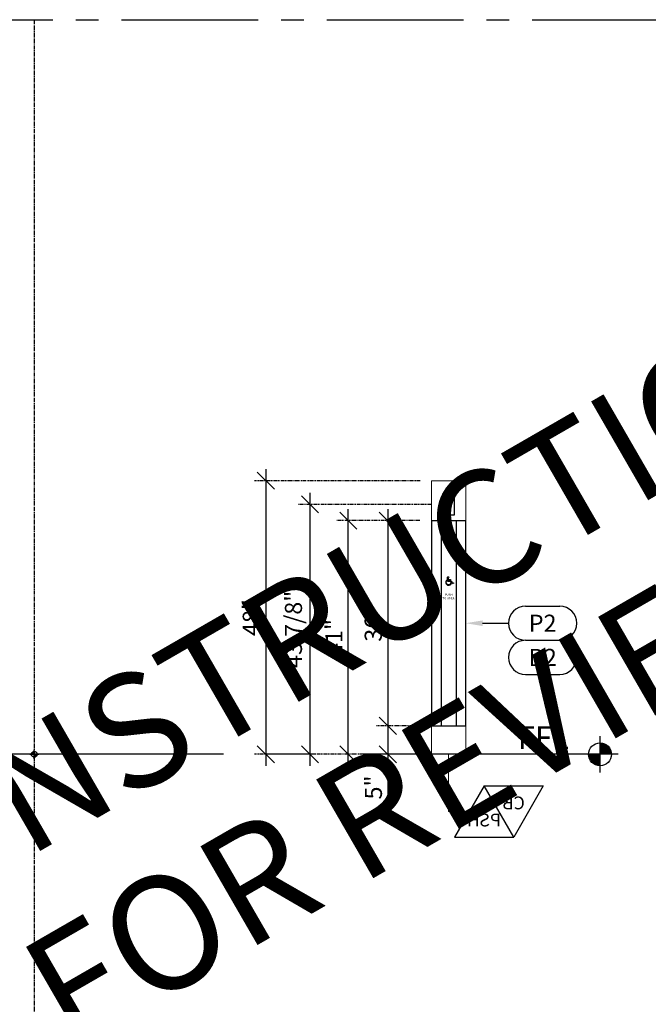
# Model space of a CAD drawing. Units: inches. Extents: x 3 to 2313, y -692 to 358.
# Drawn here: x 2021 to 2132, y 143 to 315 of the extents above; entities that cross this region are included whole.
import ezdxf
from ezdxf import colors
from ezdxf.entities.mleader import LeaderData, LeaderLine
from ezdxf.enums import TextEntityAlignment as Align
from ezdxf.lldxf.tags import DXFTag
from ezdxf.math import Vec2, Vec3

# ---------------------------------------------------------------- set-up
doc = ezdxf.new("R2010")
doc.units = ezdxf.units.IN
doc.header["$MEASUREMENT"] = 0
for name, pattern in [('CENTER', [2, 1.25, -0.25, 0.25, -0.25]), ('CENTER2', [1.125, 0.75, -0.125, 0.125, -0.125]), ('PHANTOM2', [1.25, 0.625, -0.125, 0.125, -0.125, 0.125, -0.125])]:
    doc.linetypes.add(name, pattern=pattern)
for name, color, linetype, lineweight in [('3-0', 102, 'Continuous', 20), ('3-1', 102, 'DASHED2', 20), ('DIM-0', 12, 'Continuous', 30)]:
    doc.layers.add(name, color=color, linetype=linetype, lineweight=lineweight)
doc.layers.add('BY OTHERS', color=45, linetype='Continuous', transparency=0.5)
for name, color, linetype in [('CALLOUT', 6, 'Continuous'), ('sym if', 7, 'Continuous'), ('sym ol', 7, 'Continuous')]:
    doc.layers.add(name, color=color, linetype=linetype)
doc.layers.add('CONSTRUCTION', color=8, linetype='CENTER2', plot=False)
doc.layers.add('CONSTRUCTION - SHEET VIEWS', color=8, linetype='CENTER2', plot=False)
doc.layers.add('NOT FOR CONSTRUCTION TEXT', color=254, linetype='Continuous', lineweight=20, transparency=0.8)
doc.styles.add('I NOTES', font='arial.ttf', dxfattribs={"height": 0.09375})
doc.styles.add('PSD', font='FRABK.TTF')
doc.styles.get("Standard").update_dxf_attribs({"font": 'simplex.shx', "width": 0.8})
tags = doc.linetypes.add('DASHED2', pattern=[0.375, 0.25, -0.125]).pattern_tags.tags
tags[6:7] = [DXFTag(74, 4), DXFTag(75, 0), DXFTag(340, '0'), DXFTag(46, 1.0), DXFTag(50, 0.0), DXFTag(44, 0.0), DXFTag(45, 0.0)]
tags[4:5] = [DXFTag(74, 4), DXFTag(75, 0), DXFTag(340, '0'), DXFTag(46, 1.0), DXFTag(50, 0.0), DXFTag(44, 0.0), DXFTag(45, 0.0)]
doc.dimstyles.new('PSD-IN', dxfattribs={"dimtxt": 0.09375, "dimasz": 0.09375, "dimexe": 0.0625, "dimexo": 0.0625, "dimgap": 0.03125, "dimtad": 1, "dimdec": 4, "dimrnd": 0.0625, "dimdsep": 46, "dimlunit": 5, "dimtxsty": 'PSD', "dimblk": 'OBLIQUE', "dimcen": 0.09375, "dimdle": 0.0625, "dimclrd": 256, "dimclre": 256, "dimclrt": 256, "dimadec": 1, "dimazin": 0, "dimtfac": 0.7, "dimtdec": 4, "dimtmove": 0, "dimatfit": 3, "dimfxl": 1, "dimtvp": 2, "dimfrac": 2, "dimtolj": 1, "dimtzin": 0, "dimlwd": -1, "dimlwe": -1, "dimarcsym": 0})

# ---------------------------------------------------------------- blocks, each defined once
blk = doc.blocks.new('11x17 PSD MODEL SPACE - SIMPLE')
at = {"layer": 'CONSTRUCTION'}
blk.add_lwpolyline([(0, 8.6888), (16.4325, 8.6888), (16.4325, 0), (0, 0)], close=True, dxfattribs=at)
at = {"layer": 'CALLOUT', "style": 'PSD'}
blk.add_attdef('SHEET', text='', height=1, dxfattribs=at).set_placement((0, 8.6888), align=Align.BOTTOM_LEFT)
at = {"layer": 'CONSTRUCTION', "style": 'PSD', "flags": 8}
blk.add_attdef('DO_NOT_CHANGE', text='', height=0.25, dxfattribs=at).set_placement((0.1768, 8.512), align=Align.TOP_LEFT)
blk = doc.blocks.new('NOT FOR CONSTRUCTION')
at = {"color": 45, "insert": (0, 0), "char_height": 0.625, "attachment_point": 5, "rotation": 30, "style": 'PSD'}
blk.add_mtext_dynamic_manual_height_columns('NOT FOR CONSTRUCTION OR SUBMITTAL FOR REVIEW ONLY', width=12.92634, gutter_width=0.4688, heights=[0], dxfattribs=at)
blk = doc.blocks.new('*U75')
at = {"color": 0}
for p, q in [((-0.1, -0.1), (-0.1, 0.1)), ((0, 0), (-0.2, 0))]:
    blk.add_line(p, q, dxfattribs=at)
at = {"color": 0, "const_width": 0.0625}
for points in [[(-0.1, 0.0312, -0.414214), (-0.0687, 0, -1)], [(-0.1, -0.0312, -0.414214), (-0.1312, 0, -1)]]:
    blk.add_lwpolyline(points, format="xyb", dxfattribs=at)
at = {"linetype": 'CENTER'}
blk.add_lwpolyline([(-0.1625, 0), (-7.3763, 0)], dxfattribs=at)
at = {"color": 0}
blk.add_circle((-0.1, 0), 0.0625, dxfattribs=at)
at = {"color": 0, "style": 'PSD'}
for tag, p in [('ELEVATION', (-0.668, 0.0287)), ('HEIGHT', (-0.872, -0.1444))]:
    blk.add_attdef(tag, p, '', height=0.125, dxfattribs=at)
blk = doc.blocks.new('A$C1D3B21D4')
at = {"layer": 'sym if', "color": 150, "linetype": 'Continuous'}
blk.add_lwpolyline([(-1.37, 1.54), (-1.37, 2.13, 1.321989), (2.39, -1.06), (2.02, -0.41, -1.387283)], format="xyb", close=True, dxfattribs=at)
at = {"layer": 'sym if', "color": 150}
blk.add_lwpolyline([(1.64, 2), (-0.17, 2), (-0.12, 1.41), (2.22, 1.41), (3.57, -0.71), (4.38, -0.32), (4.6, -0.68), (3.29, -1.4), (1.96, 0.84), (-0.68, 0.84), (-1.02, 4.25, -2.397252), (-0.33, 3.81), (-0.22, 2.51), (1.64, 2.51)], format="xyb", close=True, dxfattribs=at)
at = {"layer": 'sym ol', "color": 7, "linetype": 'Continuous'}
blk.add_lwpolyline([(-1.37, 1.54), (-1.37, 2.13, 1.321989), (2.39, -1.06), (2.02, -0.41, -1.387283)], format="xyb", close=True, dxfattribs=at)
at = {"layer": 'sym ol', "color": 7}
blk.add_lwpolyline([(1.64, 2), (-0.17, 2), (-0.12, 1.41), (2.22, 1.41), (3.57, -0.71), (4.38, -0.32), (4.6, -0.68), (3.29, -1.4), (1.96, 0.84), (-0.68, 0.84), (-1.02, 4.25, -2.397252), (-0.33, 3.81), (-0.22, 2.51), (1.64, 2.51)], format="xyb", close=True, dxfattribs=at)
blk = doc.blocks.new("WIKK INGRESS'R 36INCH")
h = blk.add_hatch(color=256)
h.paths.add_polyline_path([(0.48, 24.95), (0.41, 25.08, -1.387283), (-0.27, 25.47), (-0.27, 25.59, 1.321989)])
h.paths.add_polyline_path([(0.45, 25.45), (-0.02, 25.45), (-0.03, 25.57), (0.33, 25.57), (0.33, 25.67), (-0.04, 25.67), (-0.06, 25.93, 2.397252), (-0.2, 26.02), (-0.13, 25.33), (0.4, 25.33), (0.66, 24.88), (0.92, 25.03), (0.88, 25.1), (0.72, 25.02)])
for p, q in [((-2.97, 36), (-2.97, 0)), ((-2.97, 36), (2.97, 36)), ((-1.3, 36), (-1.3, 0)), ((1.31, 36), (1.31, 0)), ((2.97, 36), (2.97, 0)), ((-2.97, 0), (2.97, 0))]:
    blk.add_line(p, q)
at = {"xscale": 0.2, "yscale": 0.2, "zscale": 0.2}
blk.add_blockref('A$C1D3B21D4', (0, 25.16), dxfattribs=at)
at = {"insert": (0, 22.7), "char_height": 0.375, "width": 2.6156, "attachment_point": 5, "style": 'I NOTES'}
blk.add_mtext('\\pxqc;PUSH \\PTO OPEN', dxfattribs=at)
blk = doc.blocks.new('_TagTriangle')
at = {"color": 0, "linetype": 'ByBlock', "transparency": 16777216}
blk.add_lwpolyline([(-0.2165, -0.125), (0, 0.25), (0.2165, -0.125)], close=True, dxfattribs=at)
at = {"layer": 'CALLOUT', "color": 0, "transparency": 16777216, "style": 'PSD'}
blk.add_attdef('TAGNUMBER', text='', height=0.0938, dxfattribs=at).set_placement((0, 0), align=Align.MIDDLE_CENTER)
blk = doc.blocks.new('_TagSlot')
at = {"color": 0, "linetype": 'ByBlock', "lineweight": -2, "transparency": 16777216}
for p, q in [((-0.125, 0.125), (0.125, 0.125)), ((-0.125, -0.125), (0.125, -0.125))]:
    blk.add_line(p, q, dxfattribs=at)
for centre, start, end in [((-0.125, 0), 90, 270), ((0.125, 0), 270, 90)]:
    blk.add_arc(centre, 0.125, start, end, dxfattribs=at)
at = {"color": 0, "transparency": 16777216, "style": 'PSD'}
blk.add_attdef('TAGNUMBER', text='', height=0.125, dxfattribs=at).set_placement((0, 0), align=Align.MIDDLE_CENTER)
blk = doc.blocks.new('_Oblique')
at = {"color": 0, "linetype": 'ByBlock', "lineweight": -2}
blk.add_line((-0.5, -0.5), (0.5, 0.5), dxfattribs=at)
blk = doc.blocks.new('*D168')
at = {"layer": 'Defpoints', "color": 0, "transparency": 16777216}
for p in [(-3.03, 41), (-10.65, 5), (-3, 5)]:
    blk.add_point(p, dxfattribs=at)
at = {"layer": 'DIM-0', "transparency": 16777216}
blk.add_line((-10.65, 43), (-10.65, 3), dxfattribs=at)
at = {"layer": 'DIM-0', "linetype": 'PHANTOM2', "transparency": 16777216}
for p, q in [((-5.03, 41), (-12.65, 41)), ((-5, 5), (-12.65, 5))]:
    blk.add_line(p, q, dxfattribs=at)
at = {"layer": 'DIM-0', "transparency": 16777216, "xscale": 3, "yscale": 3, "zscale": 3}
for p, rotation in [((-10.65, 41), 90), ((-10.65, 5), 270)]:
    blk.add_blockref('_Oblique', p, dxfattribs=dict(at, rotation=rotation))
at = {"layer": 'DIM-0', "transparency": 16777216, "insert": (-13.21, 23), "char_height": 3, "attachment_point": 5, "rotation": 90, "style": 'PSD'}
blk.add_mtext('\\A1;36"', dxfattribs=at)
blk = doc.blocks.new('*D169')
at = {"layer": 'Defpoints', "color": 0, "transparency": 16777216}
for p in [(-3, 5), (-10.65, 0), (-3, 0)]:
    blk.add_point(p, dxfattribs=at)
at = {"layer": 'DIM-0', "transparency": 16777216}
for p, q in [((-10.65, 7), (-10.65, 0)), ((-10.65, 0), (-10.65, -8.64))]:
    blk.add_line(p, q, dxfattribs=at)
at = {"layer": 'DIM-0', "linetype": 'PHANTOM2', "transparency": 16777216}
for p, q in [((-5, 5), (-12.65, 5)), ((-5, 0), (-12.65, 0))]:
    blk.add_line(p, q, dxfattribs=at)
at = {"layer": 'DIM-0', "transparency": 16777216, "xscale": 3, "yscale": 3, "zscale": 3}
for p, rotation in [((-10.65, 5), 90), ((-10.65, 0), 270)]:
    blk.add_blockref('_Oblique', p, dxfattribs=dict(at, rotation=rotation))
at = {"layer": 'DIM-0', "transparency": 16777216, "insert": (-13.18, -5.82), "char_height": 3, "attachment_point": 5, "rotation": 90, "style": 'PSD'}
blk.add_mtext('\\A1;5"', dxfattribs=at)
blk = doc.blocks.new('*D170')
at = {"layer": 'Defpoints', "color": 0, "transparency": 16777216}
for p in [(-17.59, 41), (-3.03, 41), (-3, 0)]:
    blk.add_point(p, dxfattribs=at)
at = {"layer": 'DIM-0', "transparency": 16777216}
blk.add_line((-17.59, -2), (-17.59, 43), dxfattribs=at)
at = {"layer": 'DIM-0', "linetype": 'PHANTOM2', "transparency": 16777216}
for p, q in [((-5.03, 41), (-19.59, 41)), ((-5, 0), (-19.59, 0))]:
    blk.add_line(p, q, dxfattribs=at)
at = {"layer": 'DIM-0', "transparency": 16777216, "xscale": 3, "yscale": 3, "zscale": 3}
for p, rotation in [((-17.59, 41), 90), ((-17.59, 0), 270)]:
    blk.add_blockref('_Oblique', p, dxfattribs=dict(at, rotation=rotation))
at = {"layer": 'DIM-0', "transparency": 16777216, "insert": (-20.12, 20.5), "char_height": 3, "attachment_point": 5, "rotation": 90, "style": 'PSD'}
blk.add_mtext('\\A1;41"', dxfattribs=at)
blk = doc.blocks.new('*D148')
at = {"layer": 'Defpoints', "color": 0, "transparency": 16777216}
for p in [(-0.99, 43.85), (-3, 0), (-24.3, 0)]:
    blk.add_point(p, dxfattribs=at)
at = {"layer": 'DIM-0', "transparency": 16777216}
blk.add_line((-24.3, 45.85), (-24.3, -2), dxfattribs=at)
at = {"layer": 'DIM-0', "linetype": 'PHANTOM2', "transparency": 16777216}
for p, q in [((-2.99, 43.85), (-26.3, 43.85)), ((-5, 0), (-26.3, 0))]:
    blk.add_line(p, q, dxfattribs=at)
at = {"layer": 'DIM-0', "transparency": 16777216, "xscale": 3, "yscale": 3, "zscale": 3}
for p, rotation in [((-24.3, 43.85), 90), ((-24.3, 0), 270)]:
    blk.add_blockref('_Oblique', p, dxfattribs=dict(at, rotation=rotation))
at = {"layer": 'DIM-0', "transparency": 16777216, "insert": (-27.2, 21.93), "char_height": 3, "attachment_point": 5, "rotation": 90, "style": 'PSD'}
blk.add_mtext('\\A1;43 7/8"', dxfattribs=at)
blk = doc.blocks.new('*D149')
at = {"layer": 'Defpoints', "color": 0, "transparency": 16777216}
for p in [(-3, 48), (-32.04, 0), (-3, 0)]:
    blk.add_point(p, dxfattribs=at)
at = {"layer": 'DIM-0', "transparency": 16777216}
blk.add_line((-32.04, 50), (-32.04, -2), dxfattribs=at)
at = {"layer": 'DIM-0', "linetype": 'PHANTOM2', "transparency": 16777216}
for p, q in [((-5, 48), (-34.04, 48)), ((-5, 0), (-34.04, 0))]:
    blk.add_line(p, q, dxfattribs=at)
at = {"layer": 'DIM-0', "transparency": 16777216, "xscale": 3, "yscale": 3, "zscale": 3}
for p, rotation in [((-32.04, 48), 90), ((-32.04, 0), 270)]:
    blk.add_blockref('_Oblique', p, dxfattribs=dict(at, rotation=rotation))
at = {"layer": 'DIM-0', "transparency": 16777216, "insert": (-34.6, 24), "char_height": 3, "attachment_point": 5, "rotation": 90, "style": 'PSD'}
blk.add_mtext('\\A1;48"', dxfattribs=at)
blk = doc.blocks.new('DATUM - ELEV')
at = {"color": 0}
for p, q in [((-0.125, 0), (0.125, 0)), ((0, -0.125), (0, 0.125))]:
    blk.add_line(p, q, dxfattribs=at)
at = {"color": 0, "const_width": 0.0781}
for points in [[(0, 0.039, 0.414214), (-0.039, 0, 1)], [(0, -0.039, 0.414214), (0.039, 0, 1)]]:
    blk.add_lwpolyline(points, format="xyb", dxfattribs=at)
at = {"color": 0}
blk.add_circle((0, 0), 0.0781, dxfattribs=at)
blk = doc.blocks.new('*U90')
at = {"layer": '3-0'}
blk.add_lwpolyline([(-3, 48), (3, 48), (3, 0), (-3, 0)], close=True, dxfattribs=at)
at = {"layer": '3-1'}
blk.add_lwpolyline([(0, 0), (0, -10.02752), (3.62302, -10.02752)], dxfattribs=at)
at = {"layer": 'BY OTHERS'}
blk.add_lwpolyline([(-0.98746, 45.73276), (0.97394, 45.73276), (0.97394, 41.97163), (-0.98746, 41.97163)], close=True, dxfattribs=at)
at = {"layer": 'CALLOUT'}
blk.add_blockref("WIKK INGRESS'R 36INCH", (0, 5), dxfattribs=at)
at = {"layer": 'DIM-0'}
for base, p1, p2, picture, middle in [((-32.03691, 0), (-3, 48), (-3, 0), '*D149', (-34.59845, 24)), ((-24.29521, 0), (-0.98746, 43.85219), (-3, 0), '*D148', (-27.20071, 21.9261)), ((-17.59106, 40.99531), (-3, 0), (-3.03125, 40.99531), '*D170', (-20.12182, 20.49766)), ((-10.64747, 5), (-3.03125, 40.99531), (-3, 5), '*D168', (-13.20901, 22.99766)), ((-10.64747, 0), (-3, 5), (-3, 0), '*D169', (-13.17824, -5.81758))]:
    dim = blk.add_linear_dim(base=base, p1=p1, p2=p2, angle=90, dimstyle='PSD-IN', override={"dimpost": '"'}, dxfattribs=at)
    dim.commit()
    dim.dimension.update_dxf_attribs({"geometry": picture, "text_midpoint": middle})
at = {"layer": 'CALLOUT'}
ml = blk.add_multileader_block('Standard', dxfattribs=at)
ml.set_content('_TagSlot', color=256, scale=24)
ml.set_attribute('TAGNUMBER', 'P2', width=0)
ml.set_leader_properties()
ml.build(insert=Vec2(0, 0))
ml.multileader.update_dxf_attribs({"has_dogleg": 0, "text_right_attachment_type": 6, "dogleg_length": 0.36, "arrow_head_size": 3, "scale": 32})
ctx = ml.context
ctx.base_point, ctx.scale, ctx.char_height, ctx.arrow_head_size, ctx.landing_gap_size, ctx.plane_origin = Vec3(10.49252, 22.99766), 32, 5.76, 3, 2.88, Vec3(2.9656, 22.99766)
ctx.right_attachment = 6
notes = []
notes.append((ctx, [(0, (1, 1, 0), (-1.02748, 22.99766), (1, 0), 11.52, [(0, [(2.9656, 22.99766)], 0, [])])]))
ctx.block.insert = Vec3(16.49252, 22.99766)
ml = blk.add_multileader_block('Standard', dxfattribs=at)
ml.set_content('_TagSlot', color=256, scale=24)
ml.set_attribute('TAGNUMBER', 'B2', width=0)
ml.set_leader_properties()
ml.build(insert=Vec2(0, 0))
ml.multileader.update_dxf_attribs({"leader_type": 0, "has_dogleg": 0, "text_right_attachment_type": 6, "dogleg_length": 0.36, "arrow_head_size": 3, "scale": 32})
ctx = ml.context
ctx.base_point, ctx.scale, ctx.char_height, ctx.arrow_head_size, ctx.landing_gap_size, ctx.plane_origin = Vec3(10.49252, 16.99766), 32, 5.76, 3, 2.88, Vec3(2.9656, 16.99766)
ctx.right_attachment = 6
notes.append((ctx, [(0, (1, 1, 0), (-1.02748, 16.99766), (1, 0), 11.52, [(0, [(2.9656, 16.99766)], 0, [])])]))
ctx.block.insert = Vec3(16.49252, 16.99766)
at = {"layer": 'DIM-0'}
ml = blk.add_multileader_block('Standard', dxfattribs=at)
ml.set_content('_TagTriangle', color=256, scale=-24)
ml.set_attribute('TAGNUMBER', 'PSH', width=0)
ml.set_leader_properties()
ml.build(insert=Vec2(0, 0))
ml.multileader.update_dxf_attribs({"leader_type": 0, "has_dogleg": 0, "text_right_attachment_type": 6, "dogleg_length": 0.36, "arrow_head_size": 3, "scale": 32})
ctx = ml.context
ctx.base_point, ctx.scale, ctx.char_height, ctx.arrow_head_size, ctx.landing_gap_size, ctx.plane_origin = Vec3(3.62302, -10.02752), 32, 5.76, 3, 2.88, Vec3(4.01803, 16.71347)
ctx.right_attachment, ctx.text_align_type = 6, 2
notes.append((ctx, [(0, (1, 1, 0), (14.36713, -10.02752), (-1, 0), 5.54796, [(0, [(6.29115, -9.5228)], 0, [])])]))
ctx.block.insert, ctx.block.scale = Vec3(6.2211, -11.52752), Vec3(-24, 24, 24)
ml = blk.add_multileader_block('Standard', dxfattribs=at)
ml.set_content('_TagTriangle', color=256, scale=24)
ml.set_attribute('TAGNUMBER', 'CR', width=0)
ml.set_leader_properties()
ml.build(insert=Vec2(0, 0))
ml.multileader.update_dxf_attribs({"leader_type": 0, "has_dogleg": 0, "text_right_attachment_type": 6, "dogleg_length": 0.36, "arrow_head_size": 3, "scale": 32})
ctx = ml.context
ctx.base_point, ctx.scale, ctx.char_height, ctx.arrow_head_size, ctx.landing_gap_size, ctx.plane_origin = Vec3(8.81917, -10.02752), 32, 5.76, 3, 2.88, Vec3(0.16816, -35.40949)
ctx.right_attachment, ctx.text_align_type = 6, 2
notes.append((ctx, [(1, (1, 1, 0), (3.27122, -10.02752), (1, 0), 5.54796, [(0, [(2.44128, -9.17321)], 0, [])])]))
ctx.block.insert, ctx.block.rotation = Vec3(11.41725, -8.52752), 3.141592654
for ctx, leaders in notes:
    for number, flags, end, landing, length, lines in leaders:
        leader = LeaderData()
        leader.index, (leader.has_last_leader_line, leader.has_dogleg_vector, leader.attachment_direction) = number, flags
        leader.last_leader_point, leader.dogleg_vector, leader.dogleg_length = Vec3(end), Vec3(landing), length
        for number, points, colour, breaks in lines:
            line = LeaderLine()
            line.index, line.vertices, line.color, line.breaks = number, Vec3.list(points), colors.encode_raw_color(colour), breaks
            leader.lines.append(line)
        ctx.leaders.append(leader)

msp = doc.modelspace()

# ---------------------------------------------------------------- linework, layer by layer
at = {"layer": 'CONSTRUCTION - SHEET VIEWS'}
msp.add_line((2023.84955, 315.29351), (2023.84955, 37.25225), dxfattribs=at)

# ---------------------------------------------------------------- block references
msp.add_blockref('*U90', (2096.48907, 186.41059))
at = {"layer": 'CALLOUT'}
ref = msp.add_blockref('*U75', (2126.24695, 186.41059), dxfattribs=dict(at, xscale=32, yscale=32, zscale=32))
ref.add_attrib('ELEVATION', 'FFL', (2108.62623, 187.32905), dxfattribs={"layer": '0', "color": 0, "height": 4, "style": 'PSD'})
at = {"layer": 'CONSTRUCTION - SHEET VIEWS'}
for name, p, xscale, yscale, zscale in [('11x17 PSD MODEL SPACE - SIMPLE', (1787.12536, 37.25225), 32, 32, 32), ('DATUM - ELEV', (2023.84955, 186.41059), 6.4, 6.4, 6.4)]:
    msp.add_blockref(name, p, dxfattribs=dict(at, xscale=xscale, yscale=yscale, zscale=zscale))
at = {"layer": 'NOT FOR CONSTRUCTION TEXT', "xscale": 32, "yscale": 32, "zscale": 32}
msp.add_blockref('NOT FOR CONSTRUCTION', (2050.04536, 176.27288), dxfattribs=at)

doc.saveas('drawing.dxf')
